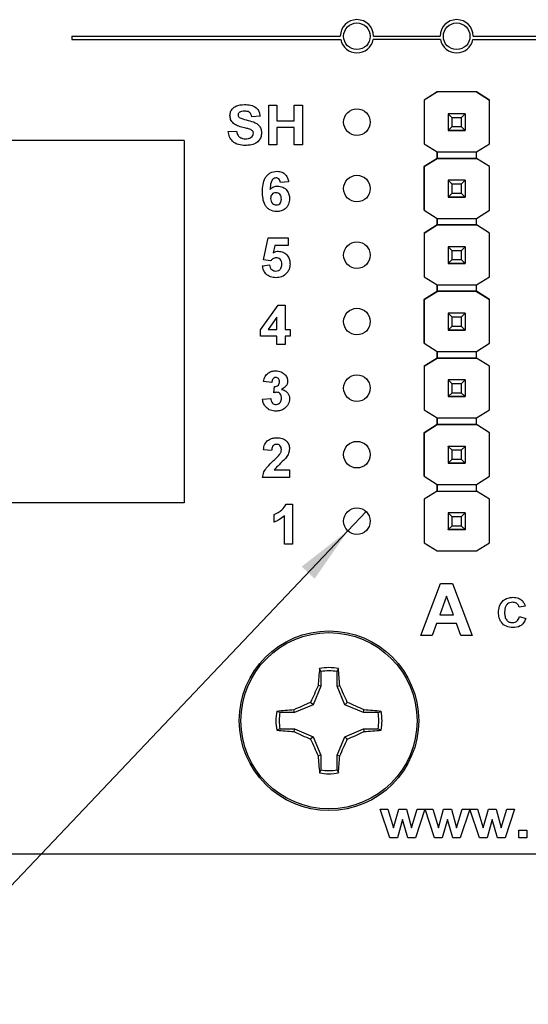
# Model space of a CAD drawing. Units: inches. Extents: x 0.1 to 11.2, y 0.1 to 7.3.
# Drawn here: x 6.2 to 7, y 3.6 to 5.1 of the extents above; entities that cross this region are included whole.
import ezdxf

# ---------------------------------------------------------------- set-up
doc = ezdxf.new("R2010")
doc.units = ezdxf.units.IN
doc.header["$LTSCALE"] = 0.666667
doc.header["$MEASUREMENT"] = 0
doc.styles.add('SLDTEXTSTYLE1', font='TXT', dxfattribs={"width": 0.75})
doc.dimstyles.new('SLDDIMSTYLE4', dxfattribs={"dimtxt": 0.091864, "dimasz": 0.086667, "dimexe": 0, "dimexo": 0.0625, "dimgap": 0.022966, "dimtad": 0, "dimtih": 1, "dimtoh": 1, "dimrnd": 1e-09, "dimdsep": 46, "dimtxsty": 'SLDTEXTSTYLE1', "dimblk1": 'NONE', "dimsah": 1, "dimcen": 0, "dimadec": 0, "dimazin": 2, "dimtfac": 1, "dimtmove": 0, "dimatfit": 3, "dimldrblk": 'NONE', "dimfxl": 0, "dimfrac": 2, "dimtolj": 1, "dimtzin": 12, "dimarcsym": 0})

# ---------------------------------------------------------------- blocks, each defined once
blk = doc.blocks.new('_D_7')
at = {"color": 7, "linetype": 'Continuous', "lineweight": 18}
for p, q in [((6.7329, 4.3545), (6.7054, 4.3255)), ((6.7054, 4.3255), (6.0316, 3.6158)), ((6.0316, 3.6158), (5.2161, 3.6158))]:
    blk.add_line(p, q, dxfattribs=at)
blk.add_solid([(6.7054, 4.3255), (6.636, 4.2718), (6.6554, 4.2534)], dxfattribs=at)
at = {"color": 7, "linetype": 'Continuous', "lineweight": 18, "char_height": 0.09186, "attachment_point": 1, "style": 'SLDTEXTSTYLE1'}
for s, insert in [('%%c', (5.2161, 3.7342)), ('0.04', (5.3546, 3.7356)), ('INSIDE', (5.6267, 3.7356))]:
    blk.add_mtext(s, dxfattribs=dict(at, insert=insert))
blk = doc.blocks.new('_NONE')

msp = doc.modelspace()

# ---------------------------------------------------------------- linework, layer by layer
at = {"color": 7, "linetype": 'Continuous', "lineweight": 25}
for p, q in [((6.2901, 5.069), (6.6941, 5.069)), ((6.2901, 5.069), (6.2901, 5.064)), ((6.2901, 5.064), (6.6946, 5.064)), ((6.8446, 5.064), (6.7436, 5.064)), ((6.7441, 5.069), (6.8441, 5.069)), ((6.8936, 5.064), (7.109, 5.064)), ((6.8941, 5.069), (7.1081, 5.069)), ((6.8401, 4.9856), (6.8204, 4.9732)), ((6.84, 4.9855), (6.8204, 4.9732)), ((6.84, 4.9855), (6.8401, 4.9856)), ((6.84, 4.9855), (6.84, 4.9855)), ((6.899, 4.9856), (6.8401, 4.9856)), ((6.8401, 4.9856), (6.8401, 4.9856)), ((6.899, 4.9856), (6.8401, 4.9856)), ((6.9187, 4.9732), (6.899, 4.9856)), ((6.899, 4.9856), (6.899, 4.9856)), ((6.899, 4.9856), (6.8991, 4.9855)), ((6.8991, 4.9855), (6.8991, 4.9855)), ((6.8991, 4.9855), (6.9187, 4.9732)), ((6.5863, 4.9057), (6.5863, 4.9656)), ((6.5863, 4.9656), (6.5986, 4.9656)), ((6.5986, 4.9656), (6.5986, 4.9418)), ((6.6247, 4.9656), (6.637, 4.9656)), ((6.6247, 4.9418), (6.6247, 4.9656)), ((6.637, 4.9656), (6.637, 4.9057)), ((6.8204, 4.9732), (6.8204, 4.9075)), ((6.8204, 4.9732), (6.8204, 4.9732)), ((6.8204, 4.9732), (6.8204, 4.9075)), ((6.9187, 4.9075), (6.9187, 4.9732)), ((6.9187, 4.9732), (6.9187, 4.9732)), ((6.5733, 4.9487), (6.561, 4.948)), ((6.8565, 4.9525), (6.8565, 4.9526)), ((6.8624, 4.9466), (6.8565, 4.9525)), ((6.8817, 4.9525), (6.8565, 4.9525)), ((6.8565, 4.9525), (6.8565, 4.9273)), ((6.8758, 4.9466), (6.8624, 4.9466)), ((6.8624, 4.9332), (6.8624, 4.9466)), ((6.8817, 4.9525), (6.8758, 4.9466)), ((6.8758, 4.9466), (6.8758, 4.9332)), ((6.8817, 4.9526), (6.8817, 4.9525)), ((6.8817, 4.9525), (6.8817, 4.9273)), ((6.5986, 4.9418), (6.6247, 4.9418)), ((6.6247, 4.9318), (6.5986, 4.9318)), ((6.5986, 4.9318), (6.5986, 4.9057)), ((6.6247, 4.9057), (6.6247, 4.9318)), ((6.8565, 4.9273), (6.8624, 4.9332)), ((6.8624, 4.9332), (6.8758, 4.9332)), ((6.8758, 4.9332), (6.8817, 4.9273)), ((6.5256, 4.9257), (6.5379, 4.9264)), ((6.8565, 4.9273), (6.8817, 4.9273)), ((6.8565, 4.9273), (6.8565, 4.9273)), ((6.8817, 4.9273), (6.8565, 4.9273)), ((6.8565, 4.9273), (6.8817, 4.9273)), ((6.8565, 4.9273), (6.8565, 4.9273)), ((6.8565, 4.9272), (6.8565, 4.9273)), ((6.8817, 4.9273), (6.8817, 4.9273)), ((6.8817, 4.9273), (6.8817, 4.9273)), ((6.8817, 4.9273), (6.8817, 4.9272)), ((6.4591, 4.9125), (5.6091, 4.9125)), ((6.4591, 4.9125), (6.4591, 4.3675)), ((6.5986, 4.9057), (6.5863, 4.9057)), ((6.637, 4.9057), (6.6247, 4.9057)), ((6.8204, 4.9075), (6.84, 4.8952)), ((6.8204, 4.9075), (6.8204, 4.9075)), ((6.8991, 4.8952), (6.9187, 4.9075)), ((6.84, 4.8853), (6.8204, 4.873)), ((6.8204, 4.873), (6.84, 4.8853)), ((6.84, 4.8952), (6.8991, 4.8952)), ((6.84, 4.8853), (6.84, 4.8952)), ((6.84, 4.8952), (6.84, 4.8853)), ((6.8991, 4.8853), (6.84, 4.8853)), ((6.84, 4.8853), (6.84, 4.8853)), ((6.84, 4.8853), (6.84, 4.8853)), ((6.84, 4.8853), (6.84, 4.8853)), ((6.84, 4.8853), (6.8991, 4.8853)), ((6.8991, 4.8853), (6.8991, 4.8952)), ((6.9187, 4.873), (6.8991, 4.8853)), ((6.8991, 4.8853), (6.8991, 4.8853)), ((6.9187, 4.873), (6.8991, 4.8853)), ((6.8204, 4.873), (6.8204, 4.8075)), ((6.8204, 4.873), (6.8204, 4.873)), ((6.8204, 4.8075), (6.8204, 4.873)), ((6.9187, 4.8075), (6.9187, 4.873)), ((6.9187, 4.873), (6.9187, 4.873)), ((6.6162, 4.8504), (6.6039, 4.8492)), ((6.8565, 4.8525), (6.8565, 4.8526)), ((6.8624, 4.8466), (6.8565, 4.8525)), ((6.8817, 4.8525), (6.8565, 4.8525)), ((6.8565, 4.8525), (6.8565, 4.8273)), ((6.8758, 4.8466), (6.8624, 4.8466)), ((6.8624, 4.8332), (6.8624, 4.8466)), ((6.8817, 4.8525), (6.8758, 4.8466)), ((6.8758, 4.8466), (6.8758, 4.8332)), ((6.8817, 4.8526), (6.8817, 4.8525)), ((6.8817, 4.8525), (6.8817, 4.8273)), ((6.8565, 4.8273), (6.8624, 4.8332)), ((6.8565, 4.8273), (6.8817, 4.8273)), ((6.8565, 4.8273), (6.8565, 4.8273)), ((6.8817, 4.8273), (6.8565, 4.8273)), ((6.8565, 4.8273), (6.8817, 4.8273)), ((6.8565, 4.8273), (6.8565, 4.8273)), ((6.8565, 4.8272), (6.8565, 4.8273)), ((6.8624, 4.8332), (6.8758, 4.8332)), ((6.8758, 4.8332), (6.8817, 4.8273)), ((6.8817, 4.8273), (6.8817, 4.8273)), ((6.8817, 4.8273), (6.8817, 4.8273)), ((6.8817, 4.8273), (6.8817, 4.8272)), ((6.8204, 4.8075), (6.84, 4.7952)), ((6.8204, 4.8075), (6.8204, 4.8075)), ((6.8991, 4.7952), (6.9187, 4.8075)), ((6.84, 4.7853), (6.8204, 4.773)), ((6.8204, 4.773), (6.84, 4.7853)), ((6.84, 4.7952), (6.8991, 4.7952)), ((6.84, 4.7853), (6.84, 4.7952)), ((6.84, 4.7952), (6.84, 4.7853)), ((6.8991, 4.7853), (6.84, 4.7853)), ((6.84, 4.7853), (6.84, 4.7853)), ((6.84, 4.7853), (6.84, 4.7853)), ((6.84, 4.7853), (6.84, 4.7853)), ((6.84, 4.7853), (6.8991, 4.7853)), ((6.8991, 4.7853), (6.8991, 4.7952)), ((6.9187, 4.773), (6.8991, 4.7853)), ((6.8991, 4.7853), (6.8991, 4.7853)), ((6.9187, 4.773), (6.8991, 4.7853)), ((6.8204, 4.773), (6.8204, 4.7075)), ((6.8204, 4.773), (6.8204, 4.773)), ((6.8204, 4.773), (6.8204, 4.7075)), ((6.9187, 4.7075), (6.9187, 4.773)), ((6.9187, 4.773), (6.9187, 4.773)), ((6.5785, 4.7327), (6.5854, 4.7659)), ((6.5854, 4.7659), (6.6154, 4.7659)), ((6.5955, 4.7544), (6.5931, 4.7435)), ((6.6154, 4.7544), (6.5955, 4.7544)), ((6.6154, 4.7659), (6.6154, 4.7544)), ((6.8565, 4.7525), (6.8565, 4.7526)), ((6.8624, 4.7466), (6.8565, 4.7525)), ((6.8817, 4.7525), (6.8565, 4.7525)), ((6.8565, 4.7525), (6.8565, 4.7273)), ((6.8817, 4.7525), (6.8758, 4.7466)), ((6.8817, 4.7526), (6.8817, 4.7525)), ((6.8817, 4.7525), (6.8817, 4.7273)), ((6.8758, 4.7466), (6.8624, 4.7466)), ((6.8624, 4.7332), (6.8624, 4.7466)), ((6.8758, 4.7466), (6.8758, 4.7332)), ((6.577, 4.7239), (6.5877, 4.7252)), ((6.5891, 4.7313), (6.5785, 4.7327)), ((6.8565, 4.7273), (6.8624, 4.7332)), ((6.8565, 4.7273), (6.8817, 4.7273)), ((6.8565, 4.7273), (6.8565, 4.7273)), ((6.8817, 4.7273), (6.8565, 4.7273)), ((6.8565, 4.7273), (6.8817, 4.7273)), ((6.8565, 4.7273), (6.8565, 4.7273)), ((6.8565, 4.7272), (6.8565, 4.7273)), ((6.8624, 4.7332), (6.8758, 4.7332)), ((6.8758, 4.7332), (6.8817, 4.7273)), ((6.8817, 4.7273), (6.8817, 4.7273)), ((6.8817, 4.7273), (6.8817, 4.7273)), ((6.8817, 4.7273), (6.8817, 4.7272)), ((6.8204, 4.7075), (6.84, 4.6952)), ((6.8204, 4.7075), (6.8204, 4.7075)), ((6.8991, 4.6952), (6.9187, 4.7075)), ((6.84, 4.6952), (6.8991, 4.6952)), ((6.84, 4.6855), (6.84, 4.6952)), ((6.84, 4.6952), (6.84, 4.6855)), ((6.8991, 4.6855), (6.8991, 4.6952)), ((6.8401, 4.6856), (6.8204, 4.6732)), ((6.8204, 4.6732), (6.84, 4.6855)), ((6.84, 4.6855), (6.8401, 4.6856)), ((6.84, 4.6855), (6.84, 4.6855)), ((6.84, 4.6855), (6.84, 4.6855)), ((6.899, 4.6856), (6.8401, 4.6856)), ((6.8401, 4.6856), (6.8401, 4.6856)), ((6.8401, 4.6856), (6.899, 4.6856)), ((6.9187, 4.6732), (6.899, 4.6856)), ((6.899, 4.6856), (6.899, 4.6856)), ((6.899, 4.6856), (6.8991, 4.6855)), ((6.899, 4.6856), (6.8991, 4.6855)), ((6.8991, 4.6855), (6.8991, 4.6855)), ((6.8991, 4.6855), (6.9187, 4.6732)), ((6.5742, 4.6279), (6.6004, 4.6649)), ((6.6004, 4.6649), (6.6111, 4.6649)), ((6.6111, 4.6649), (6.6111, 4.628)), ((6.8204, 4.6732), (6.8204, 4.6075)), ((6.8204, 4.6732), (6.8204, 4.6732)), ((6.8204, 4.6075), (6.8204, 4.6732)), ((6.9187, 4.6075), (6.9187, 4.6732)), ((6.9187, 4.6732), (6.9187, 4.6732)), ((6.8565, 4.6525), (6.8565, 4.6526)), ((6.8624, 4.6466), (6.8565, 4.6525)), ((6.8817, 4.6525), (6.8565, 4.6525)), ((6.8565, 4.6525), (6.8565, 4.6273)), ((6.8817, 4.6525), (6.8758, 4.6466)), ((6.8817, 4.6526), (6.8817, 4.6525)), ((6.8817, 4.6525), (6.8817, 4.6273)), ((6.5988, 4.6469), (6.5854, 4.628)), ((6.5988, 4.628), (6.5988, 4.6469)), ((6.8758, 4.6466), (6.8624, 4.6466)), ((6.8624, 4.6332), (6.8624, 4.6466)), ((6.8758, 4.6466), (6.8758, 4.6332)), ((6.5742, 4.618), (6.5742, 4.6279)), ((6.5854, 4.628), (6.5988, 4.628)), ((6.6111, 4.628), (6.6188, 4.628)), ((6.6188, 4.628), (6.6188, 4.618)), ((6.8565, 4.6273), (6.8624, 4.6332)), ((6.8565, 4.6273), (6.8817, 4.6273)), ((6.8565, 4.6273), (6.8565, 4.6273)), ((6.8817, 4.6273), (6.8565, 4.6273)), ((6.8565, 4.6273), (6.8817, 4.6273)), ((6.8565, 4.6273), (6.8565, 4.6273)), ((6.8565, 4.6272), (6.8565, 4.6273)), ((6.8624, 4.6332), (6.8758, 4.6332)), ((6.8758, 4.6332), (6.8817, 4.6273)), ((6.8817, 4.6273), (6.8817, 4.6273)), ((6.8817, 4.6273), (6.8817, 4.6273)), ((6.8817, 4.6273), (6.8817, 4.6272)), ((6.5988, 4.618), (6.5742, 4.618)), ((6.5988, 4.6057), (6.5988, 4.618)), ((6.6111, 4.6057), (6.5988, 4.6057)), ((6.6188, 4.618), (6.6111, 4.618)), ((6.6111, 4.618), (6.6111, 4.6057)), ((6.8204, 4.6075), (6.84, 4.5952)), ((6.8204, 4.6075), (6.8204, 4.6075)), ((6.8991, 4.5952), (6.9187, 4.6075)), ((6.84, 4.5952), (6.8991, 4.5952)), ((6.84, 4.5853), (6.84, 4.5952)), ((6.84, 4.5952), (6.84, 4.5853)), ((6.8991, 4.5853), (6.8991, 4.5952)), ((6.84, 4.5853), (6.8204, 4.573)), ((6.8204, 4.573), (6.84, 4.5853)), ((6.84, 4.5853), (6.84, 4.5853)), ((6.84, 4.5853), (6.84, 4.5853)), ((6.84, 4.5853), (6.84, 4.5853)), ((6.8991, 4.5853), (6.84, 4.5853)), ((6.84, 4.5853), (6.8991, 4.5853)), ((6.9187, 4.573), (6.8991, 4.5853)), ((6.8991, 4.5853), (6.8991, 4.5853)), ((6.9187, 4.573), (6.8991, 4.5853)), ((6.8204, 4.573), (6.8204, 4.573)), ((6.8204, 4.573), (6.8204, 4.5075)), ((6.8204, 4.573), (6.8204, 4.5075)), ((6.9187, 4.5075), (6.9187, 4.573)), ((6.9187, 4.573), (6.9187, 4.573)), ((6.5909, 4.5484), (6.5787, 4.5501)), ((6.8565, 4.5525), (6.8565, 4.5526)), ((6.8624, 4.5466), (6.8565, 4.5525)), ((6.8817, 4.5525), (6.8565, 4.5525)), ((6.8565, 4.5525), (6.8565, 4.5273)), ((6.8758, 4.5466), (6.8624, 4.5466)), ((6.8624, 4.5332), (6.8624, 4.5466)), ((6.8817, 4.5525), (6.8758, 4.5466)), ((6.8758, 4.5466), (6.8758, 4.5332)), ((6.8817, 4.5526), (6.8817, 4.5525)), ((6.8817, 4.5525), (6.8817, 4.5273)), ((6.594, 4.533), (6.595, 4.5423)), ((6.8565, 4.5273), (6.8624, 4.5332)), ((6.8624, 4.5332), (6.8758, 4.5332)), ((6.8758, 4.5332), (6.8817, 4.5273)), ((6.5771, 4.5232), (6.5894, 4.5246)), ((6.8565, 4.5273), (6.8817, 4.5273)), ((6.8565, 4.5273), (6.8565, 4.5273)), ((6.8817, 4.5273), (6.8565, 4.5273)), ((6.8565, 4.5273), (6.8817, 4.5273)), ((6.8565, 4.5273), (6.8565, 4.5273)), ((6.8565, 4.5272), (6.8565, 4.5273)), ((6.8817, 4.5273), (6.8817, 4.5273)), ((6.8817, 4.5273), (6.8817, 4.5273)), ((6.8817, 4.5273), (6.8817, 4.5272)), ((6.8204, 4.5075), (6.84, 4.4952)), ((6.8204, 4.5075), (6.8204, 4.5075)), ((6.8991, 4.4952), (6.9187, 4.5075)), ((6.84, 4.4952), (6.8991, 4.4952)), ((6.84, 4.4853), (6.84, 4.4952)), ((6.84, 4.4952), (6.84, 4.4853)), ((6.8991, 4.4853), (6.8991, 4.4952)), ((6.84, 4.4853), (6.8204, 4.473)), ((6.8204, 4.473), (6.84, 4.4853)), ((6.8204, 4.473), (6.8204, 4.473)), ((6.8204, 4.473), (6.8204, 4.4075)), ((6.8204, 4.4075), (6.8204, 4.473)), ((6.84, 4.4853), (6.84, 4.4853)), ((6.84, 4.4853), (6.84, 4.4853)), ((6.84, 4.4853), (6.84, 4.4853)), ((6.8991, 4.4853), (6.84, 4.4853)), ((6.84, 4.4853), (6.8991, 4.4853)), ((6.9187, 4.473), (6.8991, 4.4853)), ((6.8991, 4.4853), (6.8991, 4.4853)), ((6.9187, 4.4075), (6.9187, 4.473)), ((6.9187, 4.473), (6.9187, 4.473)), ((6.5908, 4.4463), (6.5785, 4.4474)), ((6.8565, 4.4525), (6.8565, 4.4526)), ((6.8624, 4.4466), (6.8565, 4.4525)), ((6.8817, 4.4525), (6.8565, 4.4525)), ((6.8565, 4.4525), (6.8565, 4.4273)), ((6.8758, 4.4466), (6.8624, 4.4466)), ((6.8624, 4.4332), (6.8624, 4.4466)), ((6.8817, 4.4525), (6.8758, 4.4466)), ((6.8758, 4.4466), (6.8758, 4.4332)), ((6.8817, 4.4526), (6.8817, 4.4525)), ((6.8817, 4.4525), (6.8817, 4.4273)), ((6.8565, 4.4273), (6.8624, 4.4332)), ((6.8565, 4.4273), (6.8817, 4.4273)), ((6.8565, 4.4273), (6.8565, 4.4273)), ((6.8817, 4.4273), (6.8565, 4.4273)), ((6.8565, 4.4273), (6.8817, 4.4273)), ((6.8565, 4.4273), (6.8565, 4.4273)), ((6.8565, 4.4272), (6.8565, 4.4273)), ((6.8624, 4.4332), (6.8758, 4.4332)), ((6.8758, 4.4332), (6.8817, 4.4273)), ((6.8817, 4.4273), (6.8817, 4.4273)), ((6.8817, 4.4273), (6.8817, 4.4273)), ((6.8817, 4.4273), (6.8817, 4.4272)), ((6.5947, 4.4171), (6.6177, 4.4171)), ((6.6177, 4.4171), (6.6177, 4.4056)), ((6.6177, 4.4056), (6.5769, 4.4056)), ((6.8204, 4.4075), (6.84, 4.3952)), ((6.8204, 4.4075), (6.8204, 4.4075)), ((6.8991, 4.3952), (6.9187, 4.4075)), ((6.84, 4.3853), (6.8204, 4.373)), ((6.84, 4.3952), (6.8991, 4.3952)), ((6.84, 4.3853), (6.84, 4.3952)), ((6.84, 4.3952), (6.84, 4.3853)), ((6.84, 4.3853), (6.8991, 4.3853)), ((6.84, 4.3853), (6.84, 4.3853)), ((6.84, 4.3853), (6.84, 4.3853)), ((6.84, 4.3853), (6.84, 4.3853)), ((6.84, 4.3853), (6.8991, 4.3853)), ((6.8991, 4.3853), (6.8991, 4.3952)), ((6.9187, 4.373), (6.8991, 4.3853)), ((6.8991, 4.3853), (6.8991, 4.3853)), ((6.4591, 4.3675), (5.6091, 4.3675)), ((6.8204, 4.373), (6.8204, 4.3075)), ((6.8204, 4.373), (6.8204, 4.373)), ((6.9187, 4.3075), (6.9187, 4.373)), ((6.9187, 4.373), (6.9187, 4.373)), ((6.6124, 4.3655), (6.6222, 4.3655)), ((6.6222, 4.3655), (6.6222, 4.3056)), ((6.8565, 4.3525), (6.8565, 4.3526)), ((6.8624, 4.3466), (6.8565, 4.3525)), ((6.8817, 4.3525), (6.8565, 4.3525)), ((6.8565, 4.3525), (6.8565, 4.3273)), ((6.8817, 4.3525), (6.8758, 4.3466)), ((6.8817, 4.3526), (6.8817, 4.3525)), ((6.8817, 4.3525), (6.8817, 4.3273)), ((6.5945, 4.3386), (6.5945, 4.3501)), ((6.6099, 4.3056), (6.6099, 4.3482)), ((6.8758, 4.3466), (6.8624, 4.3466)), ((6.8624, 4.3332), (6.8624, 4.3466)), ((6.8758, 4.3466), (6.8758, 4.3332)), ((6.8565, 4.3273), (6.8624, 4.3332)), ((6.8565, 4.3273), (6.8817, 4.3273)), ((6.8565, 4.3273), (6.8565, 4.3273)), ((6.8817, 4.3273), (6.8565, 4.3273)), ((6.8565, 4.3273), (6.8817, 4.3273)), ((6.8565, 4.3273), (6.8565, 4.3273)), ((6.8565, 4.3272), (6.8565, 4.3273)), ((6.8624, 4.3332), (6.8758, 4.3332)), ((6.8758, 4.3332), (6.8817, 4.3273)), ((6.8817, 4.3273), (6.8817, 4.3273)), ((6.8817, 4.3273), (6.8817, 4.3273)), ((6.8817, 4.3273), (6.8817, 4.3272)), ((6.6222, 4.3056), (6.6099, 4.3056)), ((6.8204, 4.3075), (6.84, 4.2952)), ((6.8204, 4.3075), (6.8204, 4.3075)), ((6.84, 4.2952), (6.8991, 4.2952)), ((6.8991, 4.2952), (6.9187, 4.3075)), ((6.8151, 4.168), (6.8446, 4.2464)), ((6.8446, 4.2464), (6.8628, 4.2464)), ((6.8628, 4.2464), (6.8925, 4.168)), ((6.8538, 4.2273), (6.8437, 4.1991)), ((6.8641, 4.1991), (6.8538, 4.2273)), ((6.9724, 4.2123), (6.9632, 4.2105)), ((6.8437, 4.1991), (6.8641, 4.1991)), ((6.9637, 4.1967), (6.973, 4.1938)), ((6.8389, 4.186), (6.8324, 4.168)), ((6.8689, 4.186), (6.8389, 4.186)), ((6.8755, 4.168), (6.8689, 4.186)), ((6.8324, 4.168), (6.8151, 4.168)), ((6.8925, 4.168), (6.8755, 4.168)), ((6.6647, 4.1139), (6.6629, 4.1185)), ((6.6647, 4.1139), (6.6647, 4.0919)), ((6.6893, 4.0919), (6.6893, 4.1139)), ((6.6647, 4.0919), (6.6531, 4.0639)), ((6.6647, 4.0919), (6.6608, 4.0927)), ((6.6893, 4.0919), (6.6932, 4.0927)), ((6.7009, 4.0639), (6.6893, 4.0919)), ((6.6251, 4.0523), (6.6243, 4.0562)), ((6.6531, 4.0639), (6.6251, 4.0523)), ((6.6531, 4.0639), (6.6494, 4.0676)), ((6.7009, 4.0639), (6.7046, 4.0676)), ((6.729, 4.0523), (6.7009, 4.0639)), ((6.729, 4.0523), (6.7297, 4.0562)), ((6.6251, 4.0523), (6.6031, 4.0523)), ((6.7509, 4.0523), (6.729, 4.0523)), ((6.7509, 4.0523), (6.7556, 4.0541)), ((6.6031, 4.0277), (6.5984, 4.0258)), ((6.6031, 4.0277), (6.6251, 4.0277)), ((6.6251, 4.0277), (6.6243, 4.0237)), ((6.6251, 4.0277), (6.6531, 4.016)), ((6.7009, 4.016), (6.729, 4.0277)), ((6.729, 4.0277), (6.7297, 4.0237)), ((6.729, 4.0277), (6.7509, 4.0277)), ((6.6531, 4.016), (6.6494, 4.0123)), ((6.6531, 4.016), (6.6647, 3.988)), ((6.6893, 3.988), (6.7009, 4.016)), ((6.7009, 4.016), (6.7046, 4.0123)), ((6.6647, 3.988), (6.6608, 3.9872)), ((6.6647, 3.988), (6.6647, 3.9661)), ((6.6893, 3.988), (6.6932, 3.9872)), ((6.6893, 3.9661), (6.6893, 3.988)), ((6.6893, 3.9661), (6.6912, 3.9614)), ((6.7541, 3.9069), (6.7657, 3.9069)), ((6.7684, 3.864), (6.7541, 3.9069)), ((6.7657, 3.9069), (6.7741, 3.8788)), ((6.7741, 3.8788), (6.7819, 3.9069)), ((6.7819, 3.9069), (6.7936, 3.9069)), ((6.7936, 3.9069), (6.8012, 3.8788)), ((6.8012, 3.8788), (6.8097, 3.9069)), ((6.8212, 3.9069), (6.807, 3.864)), ((6.8097, 3.9069), (6.8212, 3.9069)), ((6.8358, 3.864), (6.8216, 3.9069)), ((6.8216, 3.9069), (6.8332, 3.9069)), ((6.8332, 3.9069), (6.8416, 3.8788)), ((6.8416, 3.8788), (6.8494, 3.9069)), ((6.8494, 3.9069), (6.8611, 3.9069)), ((6.8611, 3.9069), (6.8687, 3.8788)), ((6.8687, 3.8788), (6.8772, 3.9069)), ((6.8887, 3.9069), (6.8745, 3.864)), ((6.8772, 3.9069), (6.8887, 3.9069)), ((6.8891, 3.9069), (6.9006, 3.9069)), ((6.9033, 3.864), (6.8891, 3.9069)), ((6.9006, 3.9069), (6.909, 3.8788)), ((6.909, 3.8788), (6.9169, 3.9069)), ((6.9169, 3.9069), (6.9285, 3.9069)), ((6.9285, 3.9069), (6.9362, 3.8788)), ((6.9362, 3.8788), (6.9446, 3.9069)), ((6.9562, 3.9069), (6.942, 3.864)), ((6.9446, 3.9069), (6.9562, 3.9069)), ((6.7877, 3.8916), (6.78, 3.864)), ((6.7956, 3.864), (6.7877, 3.8916)), ((6.8551, 3.8916), (6.8474, 3.864)), ((6.8631, 3.864), (6.8551, 3.8916)), ((6.9226, 3.8916), (6.9149, 3.864)), ((6.9305, 3.864), (6.9226, 3.8916)), ((6.78, 3.864), (6.7684, 3.864)), ((6.807, 3.864), (6.7956, 3.864)), ((6.8474, 3.864), (6.8358, 3.864)), ((6.8745, 3.864), (6.8631, 3.864)), ((6.9149, 3.864), (6.9033, 3.864)), ((6.942, 3.864), (6.9305, 3.864)), ((6.9626, 3.864), (6.9626, 3.8753)), ((6.9626, 3.8753), (6.9746, 3.8753)), ((6.9746, 3.864), (6.9626, 3.864)), ((6.9746, 3.8753), (6.9746, 3.864)), ((5.6191, 3.84), (8.7191, 3.84))]:
    msp.add_line(p, q, dxfattribs=at)
for centre, radius in [((6.7191, 5.069), 0.02), ((6.8691, 5.069), 0.02), ((6.7191, 4.94), 0.02), ((6.7191, 4.84), 0.02), ((6.7191, 4.74), 0.02), ((6.7191, 4.64), 0.02), ((6.7191, 4.54), 0.02), ((6.7191, 4.44), 0.02), ((6.7191, 4.34), 0.02), ((6.677, 4.04), 0.135), ((6.677, 4.04), 0.1325)]:
    msp.add_circle(centre, radius, dxfattribs=at)
for centre, radius, start, end in [((6.7191, 5.069), 0.025, 0, 180), ((6.8691, 5.069), 0.025, 0, 180), ((6.7191, 5.069), 0.025, 191.537, 348.463), ((6.8691, 5.069), 0.025, 191.537, 348.463), ((7.3387, 4.0511), 0.6792, 174.3065, 176.4926), ((6.677, 4.04), 0.0798, 79.7863, 100.2137), ((6.0153, 4.0511), 0.6792, 3.5074, 5.6935), ((6.677, 4.04), 0.0749, 80.552, 99.448), ((7.4358, 3.7266), 0.8571, 154.7171, 156.5611), ((5.9182, 3.7266), 0.8571, 23.4389, 25.2829), ((6.6658, 3.3782), 0.6792, 93.5074, 95.6935), ((6.9903, 3.2812), 0.8571, 113.4389, 115.2829), ((6.3637, 3.2812), 0.8571, 64.7171, 66.5611), ((6.6882, 3.3782), 0.6792, 84.3065, 86.4926), ((6.677, 4.04), 0.0798, 169.7863, 190.2137), ((6.677, 4.04), 0.0749, 170.552, 189.448), ((6.677, 4.04), 0.0749, 350.552, 9.448), ((6.677, 4.04), 0.0798, 349.7863, 10.2137), ((6.6658, 4.7017), 0.6792, 264.3065, 266.4926), ((6.9903, 4.7987), 0.8571, 244.7171, 246.5611), ((7.4358, 4.3533), 0.8571, 203.4389, 205.2829), ((5.9182, 4.3533), 0.8571, 334.7171, 336.5611), ((6.3637, 4.7987), 0.8571, 293.4389, 295.2829), ((6.6882, 4.7017), 0.6792, 273.5074, 275.6935), ((7.3387, 4.0288), 0.6792, 183.5074, 185.6935), ((6.0153, 4.0288), 0.6792, 354.3065, 356.4926), ((6.677, 4.04), 0.0798, 259.7863, 280.2137), ((6.677, 4.04), 0.0749, 260.552, 279.448)]:
    msp.add_arc(centre, radius, start, end, dxfattribs=at)
for points, knots in [([(6.528, 4.9498), (6.5282, 4.9518), (6.5286, 4.9556), (6.5319, 4.9606), (6.5388, 4.9656), (6.5454, 4.9661), (6.5501, 4.9664)], [0, 0, 0, 0, 0.186894, 0.373826, 0.560835, 1, 1, 1, 1]), ([(6.5501, 4.9664), (6.5531, 4.9663), (6.5593, 4.966), (6.5673, 4.9624), (6.5723, 4.9559), (6.573, 4.9511), (6.5733, 4.9487)], [0, 0, 0, 0, 0.281099, 0.560368, 0.779987, 1, 1, 1, 1]), ([(6.5336, 4.9379), (6.5318, 4.9398), (6.5286, 4.9432), (6.5282, 4.9478), (6.528, 4.9498)], [0, 0, 0, 0, 0.559431, 1, 1, 1, 1]), ([(6.5421, 4.9543), (6.5415, 4.9537), (6.5404, 4.9527), (6.5403, 4.9513), (6.5402, 4.9506)], [0, 0, 0, 0, 0.558758, 1, 1, 1, 1]), ([(6.5402, 4.9506), (6.5404, 4.9499), (6.5406, 4.9485), (6.5416, 4.9475), (6.5421, 4.9471)], [0, 0, 0, 0, 0.558275, 1, 1, 1, 1]), ([(6.5502, 4.9564), (6.5486, 4.9564), (6.5457, 4.9563), (6.5432, 4.9549), (6.5421, 4.9543)], [0, 0, 0, 0, 0.560544, 1, 1, 1, 1]), ([(6.5421, 4.9471), (6.5455, 4.9457), (6.5525, 4.943), (6.5617, 4.9411), (6.5685, 4.938), (6.5727, 4.9341), (6.5753, 4.9289), (6.5755, 4.9252), (6.5756, 4.9233)], [0, 0, 0, 0, 0.2494819, 0.5001276, 0.6252913, 0.7502148, 0.8749534, 1, 1, 1, 1]), ([(6.561, 4.948), (6.5607, 4.9494), (6.5601, 4.9522), (6.5563, 4.9561), (6.5525, 4.9563), (6.5502, 4.9564)], [0, 0, 0, 0, 0.2815215, 0.5603047, 1, 1, 1, 1]), ([(6.5476, 4.932), (6.5448, 4.9327), (6.5398, 4.9339), (6.5355, 4.9367), (6.5336, 4.9379)], [0, 0, 0, 0, 0.560746, 1, 1, 1, 1]), ([(6.5576, 4.9294), (6.5557, 4.9299), (6.5524, 4.9309), (6.5491, 4.9317), (6.5476, 4.932)], [0, 0, 0, 0, 0.559958, 1, 1, 1, 1]), ([(6.551, 4.9049), (6.5476, 4.9051), (6.5407, 4.9054), (6.532, 4.9102), (6.5271, 4.9177), (6.5261, 4.923), (6.5256, 4.9257)], [0, 0, 0, 0, 0.280775, 0.559476, 0.779359, 1, 1, 1, 1]), ([(6.5379, 4.9264), (6.5384, 4.9247), (6.5392, 4.9211), (6.5426, 4.917), (6.547, 4.9152), (6.5499, 4.915), (6.5513, 4.9149)], [0, 0, 0, 0, 0.280582, 0.559152, 0.779251, 1, 1, 1, 1]), ([(6.5756, 4.9233), (6.5753, 4.9212), (6.5748, 4.9169), (6.5712, 4.9113), (6.5656, 4.9072), (6.5586, 4.9052), (6.5535, 4.905), (6.551, 4.9049)], [0, 0, 0, 0, 0.186277, 0.372739, 0.559165, 0.779351, 1, 1, 1, 1]), ([(6.5513, 4.9149), (6.5528, 4.915), (6.5558, 4.9151), (6.5598, 4.9167), (6.5627, 4.9196), (6.5631, 4.922), (6.5633, 4.9232)], [0, 0, 0, 0, 0.281228, 0.561008, 0.781099, 1, 1, 1, 1]), ([(6.5633, 4.9232), (6.5632, 4.9241), (6.563, 4.9258), (6.5609, 4.9281), (6.5588, 4.9289), (6.5576, 4.9294)], [0, 0, 0, 0, 0.27974, 0.559089, 1, 1, 1, 1]), ([(6.577, 4.8353), (6.5771, 4.8389), (6.5774, 4.846), (6.5799, 4.8548), (6.5843, 4.8605), (6.59, 4.865), (6.5955, 4.8656), (6.5991, 4.8661)], [0, 0, 0, 0, 0.250911, 0.500912, 0.626185, 0.751469, 1, 1, 1, 1]), ([(6.5975, 4.8561), (6.5966, 4.856), (6.5948, 4.8558), (6.5918, 4.8536), (6.5889, 4.8478), (6.5886, 4.8424), (6.5884, 4.8388)], [0, 0, 0, 0, 0.124846, 0.249892, 0.498377, 1, 1, 1, 1]), ([(6.6039, 4.8492), (6.6037, 4.8501), (6.6034, 4.8521), (6.602, 4.8545), (6.5998, 4.8559), (6.5982, 4.856), (6.5975, 4.8561)], [0, 0, 0, 0, 0.280712, 0.560031, 0.77974, 1, 1, 1, 1]), ([(6.5991, 4.8661), (6.6015, 4.8659), (6.6063, 4.8654), (6.6118, 4.8613), (6.615, 4.8559), (6.6158, 4.8523), (6.6162, 4.8504)], [0, 0, 0, 0, 0.279845, 0.558969, 0.779227, 1, 1, 1, 1]), ([(6.5884, 4.8388), (6.5902, 4.8404), (6.5934, 4.8433), (6.5976, 4.8436), (6.5995, 4.8438)], [0, 0, 0, 0, 0.559011, 1, 1, 1, 1]), ([(6.5995, 4.8438), (6.6023, 4.8435), (6.6077, 4.8428), (6.6138, 4.8377), (6.6173, 4.8314), (6.6176, 4.8271), (6.6177, 4.8249)], [0, 0, 0, 0, 0.27949, 0.559173, 0.77936, 1, 1, 1, 1]), ([(6.5981, 4.8054), (6.5947, 4.8058), (6.5894, 4.8065), (6.584, 4.811), (6.5797, 4.8164), (6.5774, 4.825), (6.5771, 4.8319), (6.577, 4.8353)], [0, 0, 0, 0, 0.248418, 0.373714, 0.498996, 0.749044, 1, 1, 1, 1]), ([(6.5973, 4.8338), (6.5961, 4.8337), (6.5936, 4.8334), (6.5908, 4.8311), (6.5894, 4.8281), (6.5894, 4.8262), (6.5893, 4.8252)], [0, 0, 0, 0, 0.279845, 0.559077, 0.779095, 1, 1, 1, 1]), ([(6.6054, 4.8243), (6.6054, 4.8257), (6.6053, 4.8283), (6.6034, 4.8316), (6.6004, 4.8335), (6.5984, 4.8337), (6.5973, 4.8338)], [0, 0, 0, 0, 0.280827, 0.559225, 0.779501, 1, 1, 1, 1]), ([(6.5893, 4.8252), (6.5894, 4.8238), (6.5896, 4.8211), (6.5917, 4.8178), (6.5947, 4.8157), (6.5968, 4.8155), (6.5979, 4.8154)], [0, 0, 0, 0, 0.2805015, 0.559381, 0.7798751, 1, 1, 1, 1]), ([(6.5979, 4.8154), (6.5991, 4.8155), (6.6016, 4.8158), (6.6051, 4.819), (6.6053, 4.8223), (6.6054, 4.8243)], [0, 0, 0, 0, 0.28075, 0.560237, 1, 1, 1, 1]), ([(6.6177, 4.8249), (6.6175, 4.822), (6.617, 4.8161), (6.6117, 4.8095), (6.605, 4.8059), (6.6004, 4.8055), (6.5981, 4.8054)], [0, 0, 0, 0, 0.280025, 0.559146, 0.779326, 1, 1, 1, 1]), ([(6.5931, 4.7435), (6.5944, 4.7443), (6.5968, 4.7456), (6.5995, 4.7458), (6.6007, 4.7459)], [0, 0, 0, 0, 0.5599628, 1, 1, 1, 1]), ([(6.6007, 4.7459), (6.6035, 4.7456), (6.609, 4.7449), (6.6149, 4.7394), (6.6181, 4.733), (6.6183, 4.7287), (6.6185, 4.7265)], [0, 0, 0, 0, 0.279197, 0.558826, 0.779163, 1, 1, 1, 1]), ([(6.5973, 4.706), (6.5945, 4.7062), (6.5889, 4.7066), (6.5823, 4.7113), (6.5783, 4.7174), (6.5774, 4.7217), (6.577, 4.7239)], [0, 0, 0, 0, 0.280093, 0.559168, 0.779375, 1, 1, 1, 1]), ([(6.5877, 4.7252), (6.588, 4.7239), (6.5885, 4.7212), (6.5908, 4.7182), (6.5937, 4.7163), (6.5958, 4.7161), (6.5969, 4.716)], [0, 0, 0, 0, 0.280333, 0.559948, 0.780025, 1, 1, 1, 1]), ([(6.5976, 4.7359), (6.5967, 4.7359), (6.5948, 4.7357), (6.5918, 4.7342), (6.5901, 4.7324), (6.5891, 4.7313)], [0, 0, 0, 0, 0.280012, 0.560133, 1, 1, 1, 1]), ([(6.5969, 4.716), (6.5984, 4.7161), (6.6013, 4.7165), (6.6046, 4.7193), (6.606, 4.7228), (6.6061, 4.7251), (6.6062, 4.7262)], [0, 0, 0, 0, 0.2795792, 0.5586568, 0.7789148, 1, 1, 1, 1]), ([(6.6062, 4.7262), (6.6061, 4.7276), (6.606, 4.7304), (6.604, 4.7338), (6.6009, 4.7357), (6.5987, 4.7359), (6.5976, 4.7359)], [0, 0, 0, 0, 0.280895, 0.559439, 0.779483, 1, 1, 1, 1]), ([(6.6185, 4.7265), (6.6182, 4.7239), (6.6178, 4.7192), (6.6152, 4.7154), (6.6141, 4.7137)], [0, 0, 0, 0, 0.559396, 1, 1, 1, 1]), ([(6.6141, 4.7137), (6.6114, 4.7112), (6.6067, 4.7066), (6.6002, 4.7062), (6.5973, 4.706)], [0, 0, 0, 0, 0.558216, 1, 1, 1, 1]), ([(6.5787, 4.5501), (6.5792, 4.5526), (6.5804, 4.5575), (6.5852, 4.563), (6.5912, 4.5657), (6.5951, 4.5659), (6.5971, 4.5661)], [0, 0, 0, 0, 0.280654, 0.559158, 0.779462, 1, 1, 1, 1]), ([(6.5971, 4.5661), (6.5999, 4.5658), (6.605, 4.5654), (6.6089, 4.5621), (6.6106, 4.5607)], [0, 0, 0, 0, 0.55981, 1, 1, 1, 1]), ([(6.6106, 4.5607), (6.6119, 4.559), (6.6143, 4.5561), (6.6146, 4.5523), (6.6148, 4.5507)], [0, 0, 0, 0, 0.559641, 1, 1, 1, 1]), ([(6.5971, 4.5561), (6.5961, 4.5559), (6.5941, 4.5555), (6.5916, 4.5526), (6.5912, 4.55), (6.5909, 4.5484)], [0, 0, 0, 0, 0.278589, 0.55888, 1, 1, 1, 1]), ([(6.595, 4.5423), (6.5961, 4.5423), (6.5984, 4.5424), (6.601, 4.5444), (6.6023, 4.547), (6.6024, 4.5488), (6.6025, 4.5497)], [0, 0, 0, 0, 0.280326, 0.558523, 0.779029, 1, 1, 1, 1]), ([(6.6025, 4.5497), (6.6024, 4.5506), (6.6023, 4.5523), (6.6011, 4.5545), (6.5992, 4.5559), (6.5978, 4.556), (6.5971, 4.5561)], [0, 0, 0, 0, 0.280619, 0.560032, 0.779852, 1, 1, 1, 1]), ([(6.6148, 4.5507), (6.6146, 4.5492), (6.6143, 4.5461), (6.6111, 4.5414), (6.6077, 4.5394), (6.6056, 4.5381)], [0, 0, 0, 0, 0.279835, 0.559845, 1, 1, 1, 1]), ([(6.5986, 4.5338), (6.5977, 4.5337), (6.5962, 4.5336), (6.5947, 4.5332), (6.594, 4.533)], [0, 0, 0, 0, 0.55968, 1, 1, 1, 1]), ([(6.6055, 4.5249), (6.6055, 4.526), (6.6054, 4.5284), (6.6038, 4.5314), (6.6014, 4.5335), (6.5995, 4.5337), (6.5986, 4.5338)], [0, 0, 0, 0, 0.280735, 0.560296, 0.780292, 1, 1, 1, 1]), ([(6.6056, 4.5381), (6.6074, 4.5376), (6.6111, 4.5366), (6.6151, 4.5329), (6.6175, 4.5286), (6.6177, 4.5256), (6.6178, 4.5241)], [0, 0, 0, 0, 0.28015, 0.559723, 0.779777, 1, 1, 1, 1]), ([(6.5973, 4.5054), (6.5945, 4.5056), (6.5889, 4.5061), (6.5824, 4.5107), (6.5783, 4.5167), (6.5775, 4.521), (6.5771, 4.5232)], [0, 0, 0, 0, 0.280014, 0.55937, 0.779555, 1, 1, 1, 1]), ([(6.5894, 4.5246), (6.5896, 4.5233), (6.59, 4.5208), (6.5918, 4.5177), (6.5945, 4.5157), (6.5965, 4.5155), (6.5975, 4.5154)], [0, 0, 0, 0, 0.280727, 0.560371, 0.780267, 1, 1, 1, 1]), ([(6.6178, 4.5241), (6.6174, 4.5212), (6.6166, 4.5154), (6.6108, 4.5093), (6.6041, 4.5059), (6.5996, 4.5055), (6.5973, 4.5054)], [0, 0, 0, 0, 0.279054, 0.558762, 0.779238, 1, 1, 1, 1]), ([(6.5975, 4.5154), (6.5988, 4.5156), (6.6014, 4.5159), (6.6041, 4.5187), (6.6054, 4.5218), (6.6055, 4.5238), (6.6055, 4.5249)], [0, 0, 0, 0, 0.2788352, 0.5582874, 0.7788359, 1, 1, 1, 1]), ([(6.5785, 4.4474), (6.5789, 4.4502), (6.5798, 4.4558), (6.5851, 4.4621), (6.5919, 4.4651), (6.5963, 4.4653), (6.5985, 4.4655)], [0, 0, 0, 0, 0.280649, 0.55872, 0.77916, 1, 1, 1, 1]), ([(6.5985, 4.4655), (6.6012, 4.4653), (6.6065, 4.465), (6.613, 4.4611), (6.617, 4.4554), (6.6175, 4.4513), (6.6177, 4.4492)], [0, 0, 0, 0, 0.280688, 0.559943, 0.779893, 1, 1, 1, 1]), ([(6.5983, 4.4555), (6.5974, 4.4554), (6.5958, 4.4553), (6.5935, 4.4541), (6.5913, 4.4511), (6.591, 4.4483), (6.5908, 4.4463)], [0, 0, 0, 0, 0.187236, 0.374084, 0.560696, 1, 1, 1, 1]), ([(6.6054, 4.4476), (6.6053, 4.4488), (6.6052, 4.451), (6.6035, 4.4538), (6.6009, 4.4553), (6.5992, 4.4554), (6.5983, 4.4555)], [0, 0, 0, 0, 0.28062, 0.559496, 0.779382, 1, 1, 1, 1]), ([(6.603, 4.4407), (6.6038, 4.4419), (6.605, 4.4441), (6.6053, 4.4465), (6.6054, 4.4476)], [0, 0, 0, 0, 0.560187, 1, 1, 1, 1]), ([(6.6177, 4.4492), (6.6172, 4.4461), (6.6165, 4.4405), (6.6131, 4.4361), (6.6117, 4.4341)], [0, 0, 0, 0, 0.558329, 1, 1, 1, 1]), ([(6.5769, 4.4056), (6.5775, 4.4084), (6.5787, 4.4142), (6.5849, 4.4228), (6.5903, 4.4279), (6.5936, 4.431)], [0, 0, 0, 0, 0.279517, 0.559299, 1, 1, 1, 1]), ([(6.5936, 4.431), (6.5955, 4.4327), (6.5988, 4.4358), (6.6017, 4.4392), (6.603, 4.4407)], [0, 0, 0, 0, 0.560261, 1, 1, 1, 1]), ([(6.6117, 4.4341), (6.6084, 4.4311), (6.6025, 4.4256), (6.597, 4.4197), (6.5947, 4.4171)], [0, 0, 0, 0, 0.560785, 1, 1, 1, 1]), ([(6.5945, 4.3501), (6.5987, 4.352), (6.6063, 4.3553), (6.6105, 4.3624), (6.6124, 4.3655)], [0, 0, 0, 0, 0.561303, 1, 1, 1, 1]), ([(6.6099, 4.3482), (6.6073, 4.3459), (6.6027, 4.3419), (6.597, 4.3396), (6.5945, 4.3386)], [0, 0, 0, 0, 0.559725, 1, 1, 1, 1]), ([(6.932, 4.2024), (6.9322, 4.2057), (6.9327, 4.2125), (6.9382, 4.2206), (6.9458, 4.225), (6.9511, 4.2253), (6.9538, 4.2255)], [0, 0, 0, 0, 0.280561, 0.559379, 0.779402, 1, 1, 1, 1]), ([(6.9538, 4.2255), (6.9566, 4.2253), (6.9618, 4.225), (6.9658, 4.222), (6.9676, 4.2206)], [0, 0, 0, 0, 0.560025, 1, 1, 1, 1]), ([(6.9676, 4.2206), (6.9688, 4.2192), (6.971, 4.2167), (6.972, 4.2136), (6.9724, 4.2123)], [0, 0, 0, 0, 0.559001, 1, 1, 1, 1]), ([(6.9531, 4.218), (6.9518, 4.2179), (6.9491, 4.2177), (6.9454, 4.2157), (6.9416, 4.211), (6.9414, 4.2063), (6.9412, 4.203)], [0, 0, 0, 0, 0.187264, 0.374185, 0.560922, 1, 1, 1, 1]), ([(6.9632, 4.2105), (6.9628, 4.2117), (6.9619, 4.2142), (6.9592, 4.2166), (6.9561, 4.2179), (6.9541, 4.218), (6.9531, 4.218)], [0, 0, 0, 0, 0.279741, 0.559183, 0.779457, 1, 1, 1, 1]), ([(6.9534, 4.18), (6.9502, 4.1803), (6.9436, 4.181), (6.9362, 4.187), (6.9325, 4.1947), (6.9322, 4.1998), (6.932, 4.2024)], [0, 0, 0, 0, 0.279801, 0.558982, 0.779174, 1, 1, 1, 1]), ([(6.9412, 4.203), (6.9413, 4.2009), (6.9415, 4.1968), (6.9437, 4.1912), (6.9482, 4.1879), (6.9514, 4.1876), (6.9531, 4.1875)], [0, 0, 0, 0, 0.281339, 0.560372, 0.779968, 1, 1, 1, 1]), ([(6.9531, 4.1875), (6.9545, 4.1876), (6.9574, 4.1879), (6.9618, 4.191), (6.963, 4.1945), (6.9637, 4.1967)], [0, 0, 0, 0, 0.2806, 0.560669, 1, 1, 1, 1]), ([(6.973, 4.1938), (6.9721, 4.1915), (6.9704, 4.187), (6.9636, 4.1809), (6.9573, 4.1803), (6.9534, 4.18)], [0, 0, 0, 0, 0.2810593, 0.5610109, 1, 1, 1, 1]), ([(6.6893, 4.1139), (6.6896, 4.1147), (6.6903, 4.1162), (6.6909, 4.1178), (6.6912, 4.1185)], [0, 0, 0, 0, 0.531387, 1, 1, 1, 1]), ([(6.6031, 4.0523), (6.6023, 4.0526), (6.6007, 4.0532), (6.5992, 4.0538), (6.5984, 4.0541)], [0, 0, 0, 0, 0.531387, 1, 1, 1, 1]), ([(6.7509, 4.0277), (6.7517, 4.0273), (6.7533, 4.0267), (6.7549, 4.0261), (6.7556, 4.0258)], [0, 0, 0, 0, 0.531387, 1, 1, 1, 1]), ([(6.6647, 3.9661), (6.6644, 3.9652), (6.6638, 3.9637), (6.6631, 3.9621), (6.6629, 3.9614)], [0, 0, 0, 0, 0.531387, 1, 1, 1, 1])]:
    msp.add_open_spline(points, degree=3, knots=knots, dxfattribs=at)

# ---------------------------------------------------------------- dimensions: what is measured, and where the dimension line sits
at = {"color": 7, "linetype": 'Continuous', "lineweight": 18}
dim = msp.add_diameter_dim_2p(p1=(6.7329, 4.3545), p2=(6.7054, 4.3255), text='<> INSIDE', dimstyle='SLDDIMSTYLE4', dxfattribs=at)
dim.commit()
dim.dimension.update_dxf_attribs({"geometry": '_D_7', "text_midpoint": (5.603, 3.6894), "dimtype": 163})

doc.saveas('drawing.dxf')
